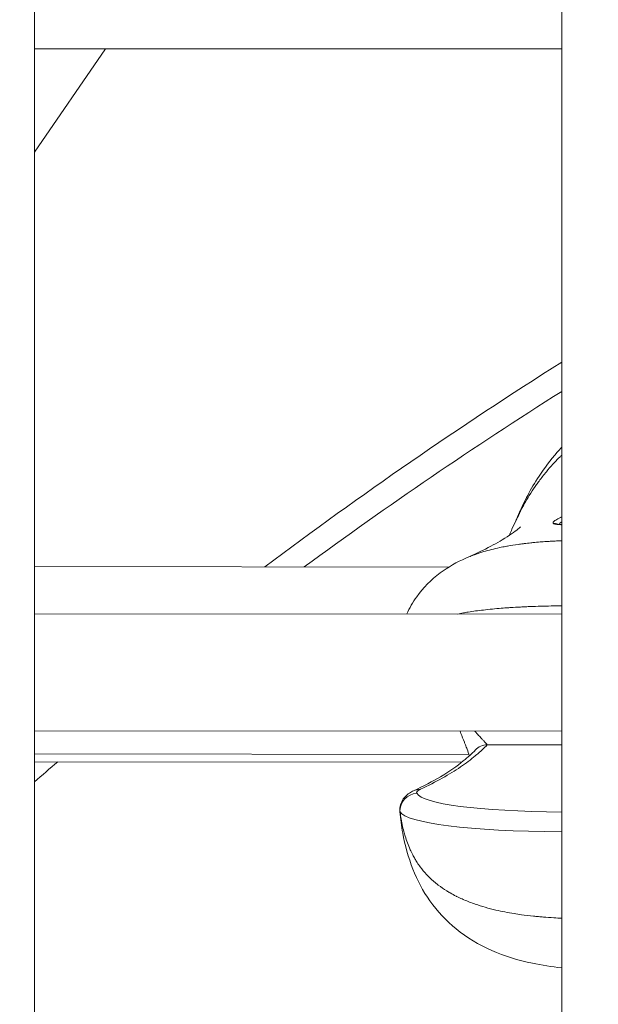
# Model space of a CAD drawing. Units: millimetres. Extents: x 8610 to 24393, y 6611 to 22250.
# Drawn here: x 13530 to 13579, y 9758 to 9842 of the extents above; entities that cross this region are included whole.
import ezdxf

# ---------------------------------------------------------------- set-up
doc = ezdxf.new("R2010")
doc.units = ezdxf.units.MM
doc.styles.get("Standard").update_dxf_attribs({"font": 'arial.ttf'})
doc.dimstyles.new('OLCU', dxfattribs={"dimtxt": 300, "dimasz": 150, "dimexe": 0.18, "dimexo": 0.0625, "dimgap": 50, "dimtad": 1, "dimdec": 0, "dimlfac": 0.1, "dimrnd": 5, "dimzin": 0, "dimdsep": 46, "dimtxsty": 'Standard', "dimcen": 0.09, "dimse1": 1, "dimse2": 1, "dimadec": 0, "dimazin": 0, "dimtfac": 1, "dimtdec": 0, "dimtofl": 0, "dimtmove": 0, "dimatfit": 3, "dimfxl": 1, "dimtolj": 1, "dimtzin": 0, "dimarcsym": 0})

# ---------------------------------------------------------------- blocks, each defined once
blk = doc.blocks.new('*D4')
at = {"color": 0, "lineweight": -2, "transparency": 16777216}
blk.add_line((10234.437, 11059.848), (14266.289, 11059.848), dxfattribs=at)
at = {"color": 0, "transparency": 16777216}
for points in [[(10234.437, 11084.848), (10234.437, 11034.848), (10084.437, 11059.848)], [(14266.289, 11084.848), (14266.289, 11034.848), (14416.289, 11059.848)]]:
    blk.add_solid(points, dxfattribs=at)
at = {"layer": 'Defpoints', "color": 0, "transparency": 16777216}
for p in [(14416.289, 11059.848), (10084.437, 9353.115), (14416.289, 9353.115)]:
    blk.add_point(p, dxfattribs=at)
at = {"color": 0, "transparency": 16777216, "insert": (12250.363, 11191.594), "char_height": 160, "attachment_point": 5}
blk.add_mtext('\\A1;435', dxfattribs=at)

msp = doc.modelspace()

# ---------------------------------------------------------------- linework, layer by layer
at = {"color": 0, "linetype": 'Continuous', "lineweight": 0, "extrusion": (0, 1, 0)}
for p, q in [((13531.27, 8635.563), (13531.27, 10398.063)), ((13576.27, 10398.063), (13576.27, 8635.563)), ((13576.27, 8635.563), (13576.27, 10398.063)), ((13531.27, 9839.313), (13576.27, 9839.313)), ((13576.27, 9839.313), (13531.27, 9839.313)), ((13531.27, 9830.494), (13537.344, 9839.313)), ((13531.27, 9795.144), (13566.632, 9795.092)), ((13576.27, 9791.075), (13531.27, 9791.108)), ((13576.27, 9781.075), (13531.27, 9781.108)), ((13531.27, 9781.101), (13576.27, 9781.07)), ((13576.27, 9779.906), (13569.92, 9779.918)), ((13531.27, 9779.144), (13568.36, 9779.089)), ((13567.762, 9778.449), (13531.27, 9778.469))]:
    msp.add_line(p, q, dxfattribs=at)
at = {"color": 0, "linetype": 'Continuous', "lineweight": 0, "extrusion": (0, 0, -1)}
for centre, major_axis, ratio, start_param, end_param in [((13803.27, 9543.286), (-385, 0), 0.866025, 0.856096, 0.94022), ((13803.27, 9540.786), (385, 0), 0.866025, -2.274002, -2.201373), ((13569.98, 9778.43), (-1.075, 1.047), 0.984793, -0.00001, 0.766207), ((13803.27, 9540.786), (385, 0), 0.866025, -2.355328, -2.348027), ((13564.275, 9774.636), (-0.641, 1.356), 0.955016, -0.000039, 0.418321), ((13584.128, 9775.241), (-21.7, -0.87), 0.120468, -1.195436, -0.058631)]:
    msp.add_ellipse(centre, major_axis=major_axis, ratio=ratio, start_param=start_param, end_param=end_param, dxfattribs=at)
at = {"color": 0, "linetype": 'Continuous', "lineweight": 0}
for centre, major_axis, ratio, start_param, end_param in [((13575.675, 9798.323), (0.34, 0.367), 0.995029, 0.201437, 0.983346), ((13576.332, 9798.858), (-0.218, 0.45), 0.913961, -0.354015, -0.215173), ((13563.967, 9774.29), (-1.321, -0.711), 0.991011, -2.020645, -0.449849), ((13584.068, 9776.729), (-20.201, -0.81), 0.120468, 0.058631, 1.16965)]:
    msp.add_ellipse(centre, major_axis=major_axis, ratio=ratio, start_param=start_param, end_param=end_param, dxfattribs=at)
for points, knots in [([(13572.366, 9799.057), (13572.452, 9799.261), (13572.553, 9799.5), (13572.859, 9800.191), (13573.093, 9800.689), (13573.647, 9801.74), (13573.972, 9802.3), (13574.793, 9803.545), (13575.316, 9804.236), (13576.011, 9805.03), (13576.139, 9805.172), (13576.27, 9805.313)], [0.931266, 0.931266, 0.931266, 0.931266, 2.239614, 2.239614, 4.266102, 4.266102, 6.32102, 6.32102, 8.918619, 8.918619, 9.493457, 9.493457, 9.493457, 9.493457]), ([(13572.441, 9799.212), (13572.491, 9799.322), (13572.541, 9799.43), (13572.593, 9799.538), (13572.614, 9799.582), (13572.635, 9799.625), (13572.656, 9799.669), (13572.724, 9799.807), (13572.793, 9799.944), (13572.865, 9800.08), (13572.883, 9800.116), (13572.902, 9800.151), (13572.921, 9800.186), (13572.972, 9800.283), (13573.024, 9800.38), (13573.078, 9800.475), (13573.215, 9800.723), (13573.359, 9800.968), (13573.509, 9801.209), (13573.667, 9801.464), (13573.832, 9801.715), (13574.003, 9801.962), (13574.043, 9802.019), (13574.082, 9802.075), (13574.123, 9802.132), (13574.194, 9802.232), (13574.266, 9802.331), (13574.339, 9802.43), (13574.539, 9802.7), (13574.746, 9802.964), (13574.961, 9803.223), (13575.142, 9803.441), (13575.329, 9803.655), (13575.52, 9803.866), (13575.554, 9803.903), (13575.587, 9803.939), (13575.621, 9803.975), (13575.662, 9804.02), (13575.704, 9804.065), (13575.746, 9804.109), (13575.824, 9804.192), (13575.902, 9804.274), (13575.981, 9804.355), (13576.014, 9804.388), (13576.046, 9804.421), (13576.079, 9804.455), (13576.142, 9804.518), (13576.206, 9804.581), (13576.27, 9804.644)], [0.2612166, 0.2612166, 0.2612166, 0.2612166, 0.2692616, 0.2692616, 0.2692616, 0.272501, 0.272501, 0.272501, 0.2828386, 0.2828386, 0.2828386, 0.2855308, 0.2855308, 0.2855308, 0.2929002, 0.2929002, 0.2929002, 0.3119637, 0.3119637, 0.3119637, 0.3321548, 0.3321548, 0.3321548, 0.3368004, 0.3368004, 0.3368004, 0.3450699, 0.3450699, 0.3450699, 0.3676036, 0.3676036, 0.3676036, 0.3865969, 0.3865969, 0.3865969, 0.3899006, 0.3899006, 0.3899006, 0.3939725, 0.3939725, 0.3939725, 0.4015055, 0.4015055, 0.4015055, 0.404609, 0.404609, 0.404609, 0.4105583, 0.4105583, 0.4105583, 0.4105583]), ([(13571.8, 9797.797), (13571.814, 9797.83), (13571.828, 9797.863), (13571.898, 9798.028), (13571.958, 9798.167), (13572.137, 9798.572), (13572.267, 9798.854), (13572.41, 9799.146), (13572.415, 9799.155), (13572.421, 9799.168), (13572.422, 9799.171), (13572.425, 9799.176), (13572.425, 9799.177), (13572.426, 9799.179), (13572.426, 9799.179), (13572.432, 9799.19), (13572.435, 9799.196), (13572.479, 9799.287), (13572.514, 9799.357), (13572.561, 9799.448), (13572.575, 9799.478), (13572.594, 9799.515), (13572.599, 9799.525), (13572.605, 9799.537), (13572.607, 9799.54), (13572.607, 9799.54), (13572.607, 9799.54), (13572.607, 9799.54)], [65.344817, 65.344817, 65.344817, 65.344817, 65.493821, 65.493821, 66.075251, 66.075251, 67.046873, 67.046873, 67.079985, 67.079985, 67.090788, 67.090788, 67.096189, 67.096189, 67.09671, 67.09671, 67.132944, 67.132944, 67.482793, 67.482793, 67.675228, 67.675228, 67.776037, 67.776037, 67.862892, 67.862892, 67.867218, 67.867218, 67.867218, 67.867218]), ([(13575.559, 9798.808), (13575.541, 9798.824), (13575.531, 9798.841), (13575.53, 9798.872), (13575.532, 9798.883), (13575.544, 9798.913), (13575.557, 9798.933), (13575.594, 9798.973), (13575.614, 9798.992), (13575.674, 9799.04), (13575.717, 9799.07), (13575.818, 9799.135), (13575.877, 9799.169), (13576.01, 9799.242), (13576.086, 9799.281), (13576.181, 9799.328), (13576.194, 9799.334), (13576.207, 9799.34)], [0, 0, 0, 0, 0.000710835, 0.000710835, 0.001088517, 0.001088517, 0.001684983, 0.001684983, 0.002177033, 0.002177033, 0.00286632, 0.00286632, 0.003555599, 0.003555599, 0.00425098, 0.00425098, 0.004354067, 0.004354067, 0.004354067, 0.004354067]), ([(13576.27, 9798.707), (13576.23, 9798.708), (13576.191, 9798.709), (13576.045, 9798.714), (13575.949, 9798.719), (13575.708, 9798.743), (13575.606, 9798.769), (13575.559, 9798.808)], [0.004055158, 0.004055158, 0.004055158, 0.004055158, 0.004350058, 0.004350058, 0.00522007, 0.00522007, 0.006960093, 0.006960093, 0.006960093, 0.006960093]), ([(13575.913, 9798.755), (13575.913, 9798.755), (13575.92, 9798.753), (13575.969, 9798.743), (13576.046, 9798.733), (13576.186, 9798.724), (13576.226, 9798.722), (13576.27, 9798.721)], [0.773717, 0.773717, 0.773717, 0.773717, 1.150568, 1.150568, 2.213685, 2.213685, 2.589283, 2.589283, 2.589283, 2.589283]), ([(13576.27, 9798.951), (13576.239, 9798.933), (13576.212, 9798.916), (13576.187, 9798.899), (13576.165, 9798.885), (13576.146, 9798.871), (13576.129, 9798.857), (13576.102, 9798.835), (13576.081, 9798.814), (13576.066, 9798.794), (13576.051, 9798.775), (13576.041, 9798.757), (13576.035, 9798.739), (13576.035, 9798.738), (13576.035, 9798.737), (13576.034, 9798.736)], [0.001351151, 0.001351151, 0.001351151, 0.001351151, 0.001742686, 0.001742686, 0.001742686, 0.002083224, 0.002083224, 0.002083224, 0.002616185, 0.002616185, 0.002616185, 0.003119688, 0.003119688, 0.003119688, 0.003147628, 0.003147628, 0.003147628, 0.003147628]), ([(13568.091, 9795.853), (13568.642, 9796.093), (13569.091, 9796.301), (13570.166, 9796.828), (13570.723, 9797.13), (13571.808, 9797.781), (13572.273, 9798.12), (13572.674, 9798.451), (13572.746, 9798.521), (13572.746, 9798.521)], [0, 0, 0, 0, 6.917613, 6.917613, 17.136116, 17.136116, 30.119062, 30.119062, 36.372225, 36.372225, 36.372225, 36.372225]), ([(13568.09, 9795.853), (13568.175, 9795.89), (13568.262, 9795.927), (13568.486, 9796.018), (13568.625, 9796.072), (13568.802, 9796.137), (13568.839, 9796.151), (13568.911, 9796.176), (13568.946, 9796.189), (13569.19, 9796.274), (13569.402, 9796.342), (13569.836, 9796.472), (13570.057, 9796.533), (13570.512, 9796.648), (13570.745, 9796.701), (13571.155, 9796.788), (13571.33, 9796.823), (13571.556, 9796.865), (13571.605, 9796.874), (13571.953, 9796.936), (13572.259, 9796.984), (13572.7, 9797.046), (13572.829, 9797.063), (13572.999, 9797.084), (13573.038, 9797.089), (13573.265, 9797.117), (13573.455, 9797.138), (13573.7, 9797.163), (13573.756, 9797.169), (13574.018, 9797.195), (13574.227, 9797.213), (13574.456, 9797.232), (13574.475, 9797.233), (13574.512, 9797.236), (13574.531, 9797.238), (13574.733, 9797.253), (13574.918, 9797.266), (13575.169, 9797.282), (13575.235, 9797.286), (13575.479, 9797.301), (13575.658, 9797.31), (13575.913, 9797.322), (13575.988, 9797.326), (13576.073, 9797.329), (13576.082, 9797.33), (13576.151, 9797.333), (13576.21, 9797.335), (13576.27, 9797.337)], [0.01694798, 0.01694798, 0.01694798, 0.01694798, 0.01734819, 0.01734819, 0.01797394, 0.01797394, 0.01813631, 0.01813631, 0.01829185, 0.01829185, 0.0192093, 0.0192093, 0.02013477, 0.02013477, 0.02107543, 0.02107543, 0.02176357, 0.02176357, 0.02195001, 0.02195001, 0.02310413, 0.02310413, 0.0235772, 0.0235772, 0.02372132, 0.02372132, 0.02439778, 0.02439778, 0.02459328, 0.02459328, 0.02532712, 0.02532712, 0.02539083, 0.02539083, 0.02545719, 0.02545719, 0.02609139, 0.02609139, 0.02631549, 0.02631549, 0.02692124, 0.02692124, 0.02717378, 0.02717378, 0.02720446, 0.02720446, 0.02740201, 0.02740201, 0.02740201, 0.02740201]), ([(13563.043, 9791.085), (13563.284, 9791.595), (13563.57, 9792.089), (13564.455, 9793.327), (13565.136, 9794.018), (13566.573, 9795.097), (13567.316, 9795.515), (13568.09, 9795.853)], [6.689371, 6.689371, 6.689371, 6.689371, 8.852948, 8.852948, 12.421109, 12.421109, 15.633868, 15.633868, 15.633868, 15.633868]), ([(13576.27, 9791.777), (13575.66, 9791.778), (13575.064, 9791.767), (13574.187, 9791.742), (13573.895, 9791.732), (13573.473, 9791.715), (13573.339, 9791.709), (13573.055, 9791.696), (13572.904, 9791.689), (13572.474, 9791.667), (13572.197, 9791.651), (13571.865, 9791.63), (13571.807, 9791.626), (13571.535, 9791.607), (13571.322, 9791.592), (13570.859, 9791.555), (13570.61, 9791.533), (13570.1, 9791.484), (13569.84, 9791.456), (13569.138, 9791.373), (13568.707, 9791.313), (13568.154, 9791.222), (13568.017, 9791.198), (13567.723, 9791.144), (13567.568, 9791.113), (13567.416, 9791.081)], [0.02700079, 0.02700079, 0.02700079, 0.02700079, 0.02891374, 0.02891374, 0.02988122, 0.02988122, 0.03033345, 0.03033345, 0.0308481, 0.0308481, 0.03181453, 0.03181453, 0.03201864, 0.03201864, 0.0327805, 0.0327805, 0.03370384, 0.03370384, 0.03470731, 0.03470731, 0.03647692, 0.03647692, 0.03707422, 0.03707422, 0.03777016, 0.03777016, 0.03777016, 0.03777016]), ([(13568.395, 9778.985), (13568.393, 9778.991), (13568.391, 9778.997), (13568.337, 9779.16), (13568.272, 9779.343), (13568.154, 9779.66), (13568.105, 9779.79), (13568.024, 9780), (13567.994, 9780.078), (13567.87, 9780.395), (13567.771, 9780.645), (13567.645, 9780.956), (13567.621, 9781.016), (13567.596, 9781.076)], [2.746389, 2.746389, 2.746389, 2.746389, 2.774752, 2.774752, 3.515896, 3.515896, 3.990324, 3.990324, 4.261598, 4.261598, 5.080274, 5.080274, 5.274782, 5.274782, 5.274782, 5.274782]), ([(13569.92, 9779.918), (13569.917, 9779.924), (13569.912, 9779.931), (13569.897, 9779.95), (13569.888, 9779.961), (13569.873, 9779.978), (13569.868, 9779.984), (13569.86, 9779.993), (13569.857, 9779.996), (13569.841, 9780.014), (13569.828, 9780.029), (13569.797, 9780.062), (13569.78, 9780.08), (13569.757, 9780.105), (13569.752, 9780.111), (13569.739, 9780.124), (13569.732, 9780.131), (13569.702, 9780.164), (13569.677, 9780.19), (13569.628, 9780.242), (13569.605, 9780.266), (13569.553, 9780.321), (13569.524, 9780.352), (13569.461, 9780.418), (13569.428, 9780.454), (13569.389, 9780.495), (13569.385, 9780.5), (13569.373, 9780.512), (13569.366, 9780.52), (13569.322, 9780.568), (13569.283, 9780.61), (13569.203, 9780.697), (13569.162, 9780.741), (13569.082, 9780.831), (13569.042, 9780.876), (13568.974, 9780.953), (13568.946, 9780.985), (13568.916, 9781.019), (13568.916, 9781.02), (13568.899, 9781.039), (13568.883, 9781.057), (13568.868, 9781.075)], [0, 0, 0, 0, 0.000142033, 0.000142033, 0.000288808, 0.000288808, 0.000349612, 0.000349612, 0.000386789, 0.000386789, 0.000528202, 0.000528202, 0.000676005, 0.000676005, 0.00072033, 0.00072033, 0.000773577, 0.000773577, 0.000955193, 0.000955193, 0.001108167, 0.001108167, 0.001288648, 0.001288648, 0.001482408, 0.001482408, 0.001507894, 0.001507894, 0.001547155, 0.001547155, 0.001759256, 0.001759256, 0.001972232, 0.001972232, 0.002175731, 0.002175731, 0.002316002, 0.002316002, 0.002320732, 0.002320732, 0.002398571, 0.002398571, 0.002398571, 0.002398571]), ([(13563.634, 9775.992), (13564.494, 9776.399), (13565.254, 9776.801), (13566.694, 9777.655), (13567.338, 9778.104), (13568.267, 9778.857), (13568.603, 9779.167), (13568.905, 9779.477)], [0, 0, 0, 0, 10.00447, 10.00447, 21.63991, 21.63991, 30.06134, 30.06134, 30.06134, 30.06134]), ([(13569.92, 9779.918), (13569.646, 9779.637), (13569.346, 9779.355), (13569.014, 9779.072), (13568.976, 9779.04), (13568.938, 9779.008), (13568.9, 9778.976), (13568.521, 9778.661), (13568.1, 9778.345), (13567.631, 9778.029), (13566.693, 9777.396), (13565.564, 9776.761), (13564.215, 9776.124)], [0, 0, 0, 0, 0.00678311, 0.00678311, 0.00678311, 0.00754849, 0.00754849, 0.00754849, 0.01509756, 0.01509756, 0.01509756, 0.03019512, 0.03019512, 0.03019512, 0.03019512]), ([(13563.907, 9775.778), (13563.877, 9775.833), (13563.891, 9775.89), (13563.944, 9775.948), (13563.997, 9776.005), (13564.089, 9776.064), (13564.215, 9776.124)], [0, 0, 0, 0, 0.001390618, 0.001390618, 0.001390618, 0.002784069, 0.002784069, 0.002784069, 0.002784069]), ([(13562.458, 9774.203), (13562.44, 9774.403), (13562.461, 9774.609), (13562.568, 9774.982), (13562.655, 9775.153), (13562.856, 9775.44), (13562.973, 9775.558), (13563.217, 9775.761), (13563.344, 9775.84), (13563.522, 9775.937), (13563.578, 9775.965), (13563.634, 9775.992)], [0.000021, 0.000021, 0.000021, 0.000021, 0.695383, 0.695383, 1.381932, 1.381932, 2.092282, 2.092282, 2.939992, 2.939992, 3.335308, 3.335308, 3.335308, 3.335308]), ([(13576.27, 9760.884), (13575.414, 9760.974), (13574.579, 9761.102), (13572.556, 9761.531), (13571.387, 9761.889), (13569.202, 9762.853), (13568.175, 9763.464), (13566.41, 9764.892), (13565.65, 9765.703), (13564.429, 9767.436), (13563.946, 9768.357), (13563.179, 9770.308), (13562.899, 9771.348), (13562.596, 9772.993), (13562.513, 9773.599), (13562.458, 9774.203)], [13.410061, 13.410061, 13.410061, 13.410061, 16.193494, 16.193494, 20.371042, 20.371042, 24.557806, 24.557806, 28.447781, 28.447781, 32.136452, 32.136452, 36.00641, 36.00641, 38.263779, 38.263779, 38.263779, 38.263779]), ([(13562.471, 9774.219), (13562.49, 9774.06), (13562.513, 9773.9), (13562.572, 9773.529), (13562.611, 9773.318), (13562.699, 9772.908), (13562.746, 9772.71), (13562.835, 9772.38), (13562.872, 9772.249), (13562.971, 9771.929), (13563.034, 9771.742), (13563.178, 9771.357), (13563.258, 9771.159), (13563.412, 9770.82), (13563.482, 9770.675), (13563.617, 9770.417), (13563.681, 9770.302), (13563.775, 9770.14), (13563.804, 9770.093), (13563.908, 9769.923), (13563.987, 9769.801), (13564.095, 9769.647), (13564.12, 9769.612), (13564.205, 9769.493), (13564.267, 9769.411), (13564.499, 9769.114), (13564.68, 9768.908), (13564.921, 9768.661), (13564.971, 9768.611), (13565.223, 9768.367), (13565.436, 9768.182), (13565.688, 9767.985), (13565.715, 9767.965), (13565.97, 9767.77), (13566.212, 9767.604), (13566.557, 9767.391), (13566.648, 9767.336), (13566.749, 9767.278), (13566.756, 9767.274), (13566.925, 9767.178), (13567.092, 9767.088), (13567.285, 9766.99), (13567.308, 9766.979), (13567.475, 9766.896), (13567.622, 9766.827), (13567.825, 9766.737), (13567.878, 9766.713), (13568.242, 9766.557), (13568.563, 9766.433), (13569.173, 9766.223), (13569.458, 9766.133), (13570.045, 9765.966), (13570.347, 9765.888), (13570.908, 9765.758), (13571.166, 9765.703), (13571.686, 9765.601), (13571.948, 9765.555), (13572.415, 9765.479), (13572.62, 9765.448), (13573.166, 9765.372), (13573.51, 9765.33), (13574.001, 9765.278), (13574.143, 9765.264), (13574.428, 9765.237), (13574.571, 9765.225), (13575.003, 9765.19), (13575.294, 9765.17), (13575.814, 9765.14), (13576.041, 9765.129), (13576.27, 9765.121)], [0, 0, 0, 0, 0.00076322, 0.00076322, 0.00177034, 0.00177034, 0.00272758, 0.00272758, 0.00337038, 0.00337038, 0.00430622, 0.00430622, 0.00532689, 0.00532689, 0.00610246, 0.00610246, 0.00674077, 0.00674077, 0.00700972, 0.00700972, 0.00771161, 0.00771161, 0.00792345, 0.00792345, 0.00842596, 0.00842596, 0.00976765, 0.00976765, 0.01011115, 0.01011115, 0.01147235, 0.01147235, 0.01163288, 0.01163288, 0.01299807, 0.01299807, 0.01348153, 0.01348153, 0.01351749, 0.01351749, 0.01435318, 0.01435318, 0.01446609, 0.01446609, 0.01516673, 0.01516673, 0.01541762, 0.01541762, 0.01685192, 0.01685192, 0.01805033, 0.01805033, 0.01924874, 0.01924874, 0.0202223, 0.0202223, 0.0211756, 0.0211756, 0.02190749, 0.02190749, 0.02310697, 0.02310697, 0.02359268, 0.02359268, 0.02407357, 0.02407357, 0.0250408, 0.0250408, 0.02577737, 0.02577737, 0.02577737, 0.02577737])]:
    msp.add_open_spline(points, degree=3, knots=knots, dxfattribs=at)
for points in [[(13576.207, 9799.34), (13576.227, 9799.35), (13576.248, 9799.36), (13576.27, 9799.37)], [(13562.458, 9774.203), (13562.458, 9774.208), (13562.462, 9774.214), (13562.471, 9774.219)]]:
    msp.add_open_spline(points, degree=3, dxfattribs=at)

# ---------------------------------------------------------------- dimensions: what is measured, and where the dimension line sits
at = {"color": 7}
dim = msp.add_linear_dim(base=(14416.289, 11059.848), p1=(10084.437, 9353.115), p2=(14416.289, 9353.115), dimstyle='OLCU', override={"dimtxt": 160}, dxfattribs=at)
dim.commit()
dim.dimension.update_dxf_attribs({"geometry": '*D4', "text_midpoint": (12250.363, 11191.594)})

doc.saveas('drawing.dxf')
